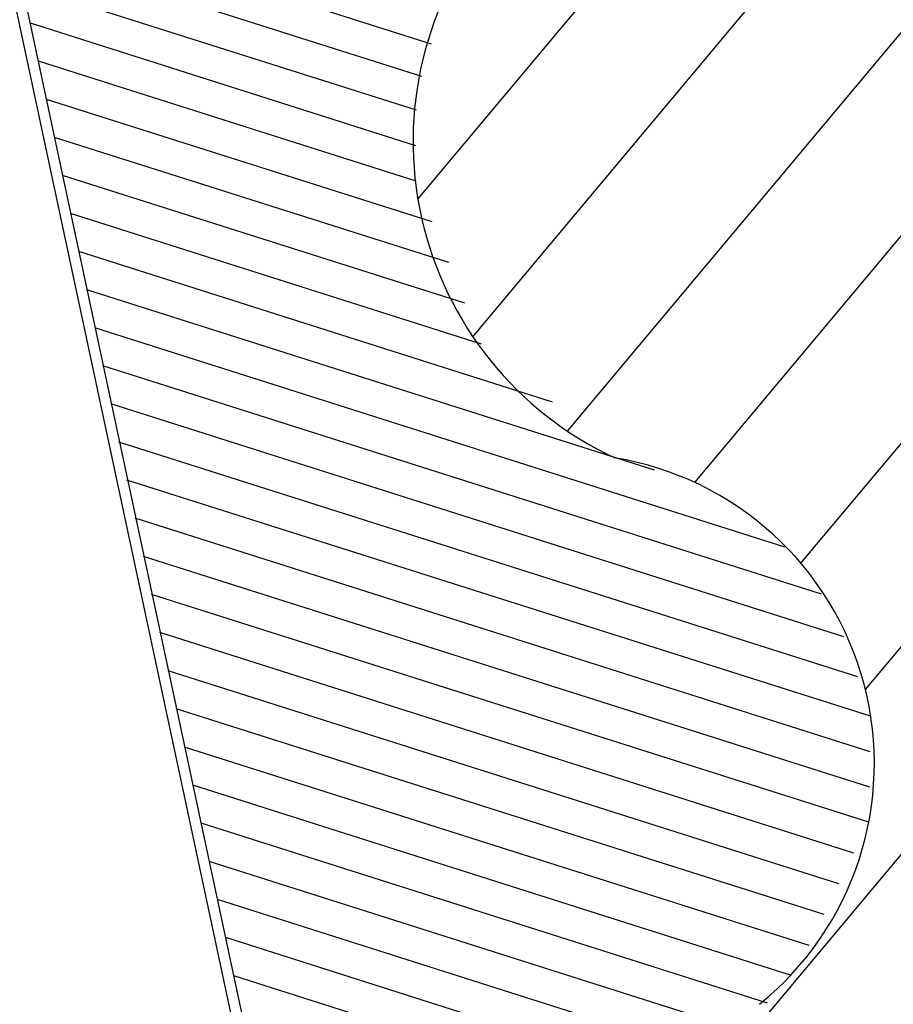
# Model space of a CAD drawing. Units: millimetres. Extents: x 1380 to 2156, y -3490 to -3164.
# Drawn here: x 1929 to 1930, y -3247 to -3246 of the extents above; entities that cross this region are included whole.
import ezdxf

# ---------------------------------------------------------------- set-up
doc = ezdxf.new("R2010")
doc.units = ezdxf.units.MM
doc.layers.add('Schema', color=152, linetype='Continuous')

msp = doc.modelspace()

# ---------------------------------------------------------------- linework, layer by layer
at = {"layer": 'Schema', "color": 152}
for p, q in [((1929.2329, -3246.4103), (1929.8082, -3245.7231)), ((1929.1114, -3246.2892), (1929.5699, -3245.7414)), ((1929.0408, -3246.1127), (1929.3363, -3245.7597)), ((1928.6609, -3245.7873), (1929.0579, -3245.9134)), ((1928.8237, -3247.1975), (1928.5243, -3245.7974)), ((1928.5445, -3245.7959), (1929.0456, -3245.955)), ((1928.8164, -3247.2288), (1928.5137, -3245.8133)), ((1928.5328, -3245.8378), (1929.0385, -3245.9983)), ((1929.3962, -3246.4761), (1929.9276, -3245.8412)), ((1928.5432, -3245.8866), (1929.0379, -3246.0437)), ((1928.5535, -3245.9354), (1929.0381, -3246.0893)), ((1928.5638, -3245.9843), (1929.059, -3246.1415)), ((1929.5324, -3246.5797), (1930.0118, -3246.0069)), ((1928.5742, -3246.0331), (1929.08, -3246.1937)), ((1928.5845, -3246.082), (1929.1009, -3246.2459)), ((1928.5948, -3246.1308), (1929.1219, -3246.2981)), ((1928.6052, -3246.1796), (1929.2132, -3246.3727)), ((1929.6151, -3246.7417), (1930.0943, -3246.1692)), ((1928.6155, -3246.2285), (1929.3441, -3246.4598)), ((1928.6258, -3246.2773), (1929.5113, -3246.5585)), ((1928.6362, -3246.3261), (1929.5583, -3246.6189)), ((1929.408, -3247.2554), (1930.1785, -3246.335)), ((1928.6465, -3246.375), (1929.5871, -3246.6736)), ((1928.6568, -3246.4238), (1929.6049, -3246.7248)), ((1928.6672, -3246.4727), (1929.6213, -3246.7756)), ((1928.6777, -3246.5215), (1929.6208, -3246.821)), ((1928.6883, -3246.5705), (1929.6203, -3246.8664)), ((1928.6988, -3246.6194), (1929.6189, -3246.9115)), ((1928.7094, -3246.6683), (1929.5998, -3246.951)), ((1928.7199, -3246.7172), (1929.5807, -3246.9905)), ((1928.7305, -3246.7661), (1929.5616, -3247.03)), ((1928.7411, -3246.815), (1929.5425, -3247.0695)), ((1928.7516, -3246.8639), (1929.5199, -3247.1079)), ((1928.7622, -3246.9128), (1929.4889, -3247.1436)), ((1928.7728, -3246.9617), (1929.4578, -3247.1793)), ((1928.7833, -3247.0106), (1929.4317, -3247.2165)), ((1928.7939, -3247.0595), (1929.4135, -3247.2563)), ((1928.8044, -3247.1085), (1929.3953, -3247.2961))]:
    msp.add_line(p, q, dxfattribs=at)
for centre, radius, start, end in [((1930.1496, -3254.1033), 9.2253, 98.12747, 118.65293), ((1930.1496, -3254.1033), 9.2116, 98.12928, 118.65439), ((1929.4823, -3246.0386), 0.4476, 140.1753, 245.0804), ((1929.2293, -3246.8366), 0.3973, 308.9901, 80.6734)]:
    msp.add_arc(centre, radius, start, end, dxfattribs=at)

doc.saveas('drawing.dxf')
